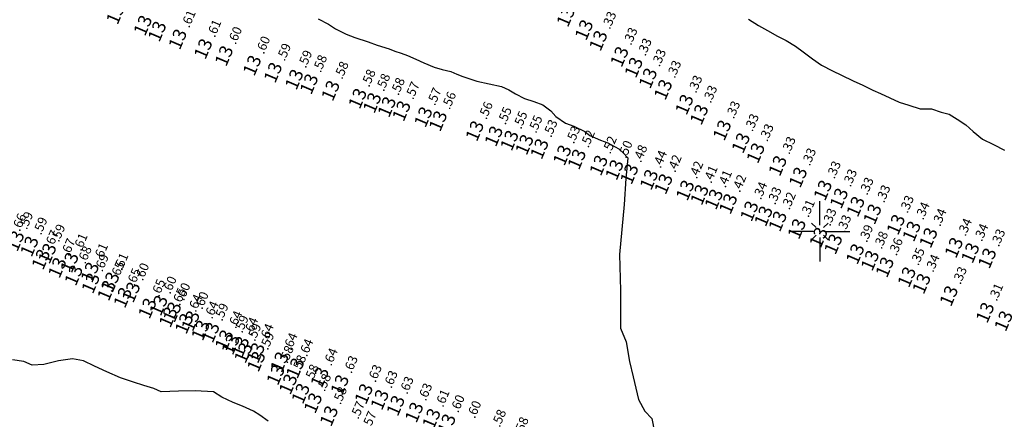
# Model space of a CAD drawing. Extents: x 5613496 to 5614100, y 5728924 to 5729624.
# Drawn here: x 5613754 to 5613811, y 5729139 to 5729162 of the extents above; entities that cross this region are included whole.
import ezdxf
from ezdxf.enums import TextEntityAlignment as Align

# ---------------------------------------------------------------- set-up
doc = ezdxf.new("R2010")
doc.units = 0
doc.header["$LTSCALE"] = 10
doc.header["$MEASUREMENT"] = 0
doc.header["$PDSIZE"] = 5
doc.layers.get('0').update_dxf_attribs({"linetype": 'CONTINUOUS'})
for name, color, linetype in [('C1300', 180, 'CONTINUOUS'), ('C1350', 182, 'CONTINUOUS'), ('D14', 190, 'CONTINUOUS'), ('L2', 7, 'CONTINUOUS')]:
    doc.layers.add(name, color=color, linetype=linetype)

# ---------------------------------------------------------------- blocks, each defined once
blk = doc.blocks.new('CRUZ')
for p, q in [((0, 0.72), (0, 3.43)), ((-0.72, 0), (-3.43, 0)), ((0.72, 0), (3.43, 0)), ((0, -0.72), (0, -3.43))]:
    blk.add_line(p, q)
at = {"color": 44}
for p, q in [((-0.42, 0.42), (-0.95, 0.95)), ((0.42, 0.42), (0.95, 0.95)), ((-0.42, -0.42), (-0.95, -0.95)), ((0.42, -0.42), (0.95, -0.95))]:
    blk.add_line(p, q, dxfattribs=at)
blk.add_point((0, 0))

msp = doc.modelspace()

# ---------------------------------------------------------------- linework, layer by layer
at = {"layer": 'C1300', "elevation": 1300}
msp.add_lwpolyline([(5613795.938, 5729162.096), (5613796.499, 5729161.743), (5613797.028, 5729161.46), (5613797.591, 5729161.125), (5613798.082, 5729160.88), (5613798.607, 5729160.564), (5613799.061, 5729160.233), (5613799.591, 5729159.834), (5613800.105, 5729159.486), (5613800.721, 5729159.158), (5613801.244, 5729158.916), (5613801.908, 5729158.582), (5613802.448, 5729158.332), (5613803.021, 5729158.047), (5613803.465, 5729157.852), (5613803.994, 5729157.608), (5613804.531, 5729157.368), (5613805.089, 5729157.192), (5613805.722, 5729156.992), (5613806.378, 5729156.987), (5613806.922, 5729156.796), (5613807.389, 5729156.682), (5613807.829, 5729156.389), (5613808.323, 5729156.078), (5613808.741, 5729155.689), (5613809.279, 5729155.254), (5613809.901, 5729154.952), (5613810.536, 5729154.633)], dxfattribs=at)
at = {"layer": 'C1350', "elevation": 1350}
for points in [[(5613771.39, 5729162.121), (5613771.987, 5729161.816), (5613772.385, 5729161.55), (5613772.988, 5729161.251), (5613773.471, 5729161.058), (5613774.246, 5729160.809), (5613774.763, 5729160.625), (5613775.43, 5729160.414), (5613775.768, 5729160.281), (5613776.124, 5729160.158), (5613776.479, 5729160.038), (5613776.954, 5729159.823), (5613777.423, 5729159.611), (5613778.003, 5729159.369), (5613778.469, 5729159.238), (5613778.955, 5729159.124), (5613779.295, 5729158.966), (5613779.645, 5729158.832), (5613780.44, 5729158.556), (5613781.146, 5729158.419), (5613781.853, 5729158.254), (5613782.255, 5729158.078), (5613782.637, 5729157.848), (5613783.165, 5729157.58), (5613783.682, 5729157.406), (5613784.213, 5729157.223), (5613784.667, 5729156.868), (5613784.942, 5729156.543), (5613785.505, 5729156.173), (5613785.974, 5729155.994), (5613786.602, 5729155.693), (5613786.89, 5729155.473), (5613787.49, 5729155.195), (5613787.919, 5729155.048), (5613788.539, 5729154.713), (5613788.795, 5729154.476), (5613789.052, 5729154.201), (5613788.931, 5729153.016), (5613788.847, 5729151.526), (5613788.582, 5729148.676), (5613788.625, 5729146.63), (5613788.637, 5729144.478), (5613788.959, 5729143.699), (5613789.148, 5729142.568), (5613789.352, 5729141.708), (5613789.666, 5729140.403), (5613790.013, 5729139.752), (5613790.416, 5729139.326), (5613790.579, 5729138.543)], [(5613768.539, 5729139.181), (5613768.06, 5729139.518), (5613767.696, 5729139.746), (5613767.074, 5729140.037), (5613766.537, 5729140.243), (5613765.887, 5729140.542), (5613765.411, 5729140.845), (5613764.378, 5729140.904), (5613763.422, 5729140.893), (5613762.441, 5729140.847), (5613762.007, 5729141.043), (5613761.448, 5729141.201), (5613760.849, 5729141.396), (5613760.117, 5729141.64), (5613759.331, 5729141.995), (5613758.638, 5729142.317), (5613758.003, 5729142.617), (5613757.369, 5729142.73), (5613756.587, 5729142.62), (5613755.748, 5729142.406), (5613755.082, 5729142.367), (5613754.598, 5729142.58), (5613753.962, 5729142.675)]]:
    msp.add_lwpolyline(points, dxfattribs=at)

# ---------------------------------------------------------------- block references
at = {"layer": 'L2', "xscale": 0.5, "yscale": 0.5, "zscale": 0.5}
msp.add_blockref('CRUZ', (5613800, 5729150), dxfattribs=at)

# ---------------------------------------------------------------- texts
at = {"layer": 'D14'}
for rotation, p in [(66.9087, (5613760.389, 5729162.778)), (66.9087, (5613786.077, 5729162.636)), (66.9087, (5613761.953, 5729162.128)), (66.9087, (5613762.769, 5729161.79)), (66.9087, (5613787.117, 5729161.873)), (66.9087, (5613763.938, 5729161.341)), (66.9087, (5613787.931, 5729161.258)), (66.9087, (5613765.395, 5729160.794)), (66.9087, (5613766.582, 5729160.391)), (66.9087, (5613789.139, 5729160.346)), (66.9087, (5613768.186, 5729159.847)), (66.9087, (5613769.377, 5729159.443)), (66.9087, (5613789.953, 5729159.732)), (66.9087, (5613770.588, 5729159.047)), (66.9087, (5613790.766, 5729159.119)), (66.9087, (5613771.433, 5729158.786)), (66.9087, (5613772.661, 5729158.409)), (66.9087, (5613791.631, 5729158.467)), (66.9087, (5613774.201, 5729157.96)), (66.9087, (5613775.035, 5729157.717)), (66.9087, (5613775.871, 5729157.483)), (66.9087, (5613776.707, 5729157.251)), (66.9087, (5613792.842, 5729157.617)), (66.9087, (5613777.95, 5729156.908)), (66.9087, (5613778.79, 5729156.68)), (66.9087, (5613793.686, 5729157.043)), (66.9087, (5613780.883, 5729156.111)), (66.9087, (5613794.995, 5729156.152)), (66.9087, (5613781.969, 5729155.814)), (66.9087, (5613782.864, 5729155.568)), (66.9087, (5613783.721, 5729155.329)), (66.9087, (5613784.577, 5729155.09)), (66.9087, (5613796.064, 5729155.424)), (66.9087, (5613785.875, 5729154.728)), (66.9087, (5613786.707, 5729154.496)), (66.9087, (5613796.909, 5729154.849)), (66.9087, (5613787.954, 5729154.148)), (66.9087, (5613788.853, 5729153.894)), (66.9087, (5613798.164, 5729154.125)), (66.9087, (5613789.7, 5729153.654)), (66.9087, (5613790.823, 5729153.333)), (66.9087, (5613799.327, 5729153.468)), (66.9087, (5613791.654, 5729153.089)), (66.9087, (5613792.888, 5729152.727)), (66.9087, (5613800.74, 5729152.727)), (66.9087, (5613793.708, 5729152.472)), (66.9087, (5613794.525, 5729152.214)), (66.9087, (5613801.661, 5729152.27)), (66.9087, (5613795.342, 5729151.956)), (66.9087, (5613802.609, 5729151.798)), (66.9087, (5613796.546, 5729151.538)), (66.9087, (5613797.356, 5729151.251)), (66.9087, (5613803.567, 5729151.365)), (66.9087, (5613798.167, 5729150.961)), (66.9087, (5613799.254, 5729150.528)), (66.9087, (5613804.906, 5729150.768)), (66.9087, (5613800.492, 5729150.035)), (66.9087, (5613805.803, 5729150.387)), (66.9087, (5613806.762, 5729150.017)), (66.908, (5613754.67, 5729149.835)), (66.908, (5613755.483, 5729149.529)), (66.9087, (5613801.334, 5729149.658)), (66.9087, (5613808.215, 5729149.457)), (66.9087, (5613756.138, 5729148.784)), (66.908, (5613756.502, 5729149.123)), (66.9087, (5613802.587, 5729149.097)), (66.9087, (5613809.15, 5729149.154)), (66.9087, (5613810.115, 5729148.852)), (66.9087, (5613757.071, 5729148.311)), (66.908, (5613757.77, 5729148.608)), (66.9087, (5613803.431, 5729148.719)), (66.9087, (5613804.274, 5729148.341)), (66.9087, (5613758.008, 5729147.877)), (66.908, (5613758.933, 5729148.047)), (66.9087, (5613805.527, 5729147.779)), (66.9087, (5613758.979, 5729147.427)), (66.908, (5613760.096, 5729147.486)), (66.9087, (5613806.371, 5729147.401)), (66.9087, (5613759.883, 5729147.01)), (66.9087, (5613760.807, 5729146.607)), (66.908, (5613761.283, 5729146.914)), (66.9087, (5613807.928, 5729146.703)), (66.9087, (5613762.212, 5729145.994)), (66.908, (5613762.85, 5729146.158)), (66.9087, (5613763.399, 5729145.493)), (66.908, (5613763.633, 5729145.78)), (66.9087, (5613809.994, 5729145.753)), (66.9087, (5613764.308, 5729145.121)), (66.908, (5613764.676, 5729145.277)), (66.9087, (5613811.048, 5729145.271)), (66.9087, (5613765.244, 5729144.738)), (66.908, (5613765.809, 5729144.618)), (66.9087, (5613766.593, 5729144.186)), (66.908, (5613766.96, 5729143.932)), (66.9087, (5613767.502, 5729143.814)), (66.908, (5613767.681, 5729143.459)), (66.9087, (5613768.393, 5729143.453)), (66.908, (5613768.421, 5729142.963)), (66.9087, (5613769.749, 5729142.931)), (66.9087, (5613770.645, 5729142.585)), (66.908, (5613769.532, 5729142.2)), (66.9087, (5613772.041, 5729142.057)), (66.908, (5613770.243, 5729141.667)), (66.9087, (5613773.186, 5729141.626)), (66.908, (5613770.954, 5729141.134)), (66.9087, (5613774.557, 5729141.116)), (66.908, (5613771.661, 5729140.596)), (66.9087, (5613775.464, 5729140.78)), (66.9087, (5613776.371, 5729140.445)), (66.908, (5613772.568, 5729139.852)), (66.9087, (5613777.431, 5729140.061)), (66.9087, (5613778.415, 5729139.704)), (66.9087, (5613779.28, 5729139.391))]:
    msp.add_text('13', height=0.75, rotation=rotation, dxfattribs=at).set_placement(p, align=Align.RIGHT)
for s, rotation, p in [('.61', 66.9087, (5613764.036, 5729161.571)), ('.33', 66.9087, (5613788.029, 5729161.488)), ('.61', 66.9087, (5613765.493, 5729161.024)), ('.60', 66.9087, (5613766.68, 5729160.621)), ('.33', 66.9087, (5613789.237, 5729160.576)), ('.60', 66.9087, (5613768.284, 5729160.077)), ('.33', 66.9087, (5613790.051, 5729159.962)), ('.59', 66.9087, (5613769.475, 5729159.673)), ('.59', 66.9087, (5613770.686, 5729159.277)), ('.33', 66.9087, (5613790.864, 5729159.349)), ('.58', 66.9087, (5613771.531, 5729159.016)), ('.58', 66.9087, (5613772.759, 5729158.639)), ('.33', 66.9087, (5613791.729, 5729158.697)), ('.58', 66.9087, (5613774.299, 5729158.19)), ('.58', 66.9087, (5613775.133, 5729157.947)), ('.58', 66.9087, (5613775.969, 5729157.713)), ('.57', 66.9087, (5613776.805, 5729157.481)), ('.33', 66.9087, (5613792.94, 5729157.847)), ('.57', 66.9087, (5613778.048, 5729157.138)), ('.56', 66.9087, (5613778.888, 5729156.91)), ('.33', 66.9087, (5613793.784, 5729157.273)), ('.56', 66.9087, (5613780.981, 5729156.341)), ('.33', 66.9087, (5613795.093, 5729156.382)), ('.55', 66.9087, (5613782.067, 5729156.044)), ('.55', 66.9087, (5613782.962, 5729155.798)), ('.55', 66.9087, (5613783.819, 5729155.559)), ('.53', 66.9087, (5613784.675, 5729155.32)), ('.33', 66.9087, (5613796.162, 5729155.654)), ('.53', 66.9087, (5613785.973, 5729154.958)), ('.52', 66.9087, (5613786.805, 5729154.726)), ('.33', 66.9087, (5613797.007, 5729155.079)), ('.52', 66.9087, (5613788.052, 5729154.378)), ('.50', 66.9087, (5613788.951, 5729154.124)), ('.33', 66.9087, (5613798.262, 5729154.355)), ('.48', 66.9087, (5613789.798, 5729153.884)), ('.44', 66.9087, (5613790.921, 5729153.563)), ('.33', 66.9087, (5613799.425, 5729153.698)), ('.42', 66.9087, (5613791.752, 5729153.319)), ('.33', 66.9087, (5613800.838, 5729152.957)), ('.42', 66.9087, (5613792.986, 5729152.957)), ('.41', 66.9087, (5613793.806, 5729152.702)), ('.33', 66.9087, (5613801.759, 5729152.5)), ('.41', 66.9087, (5613794.623, 5729152.444)), ('.42', 66.9087, (5613795.44, 5729152.186)), ('.33', 66.9087, (5613802.707, 5729152.028)), ('.34', 66.9087, (5613796.644, 5729151.768)), ('.33', 66.9087, (5613797.454, 5729151.481)), ('.33', 66.9087, (5613803.665, 5729151.595)), ('.32', 66.9087, (5613798.265, 5729151.191)), ('.33', 66.9087, (5613805.004, 5729150.998)), ('.31', 66.9087, (5613799.352, 5729150.758)), ('.33', 66.9087, (5613800.59, 5729150.265)), ('.34', 66.9087, (5613805.901, 5729150.617)), ('.34', 66.9087, (5613806.86, 5729150.247)), ('.66', 66.9087, (5613754.37, 5729149.963)), ('.59', 66.908, (5613754.768, 5729150.065)), ('.59', 66.908, (5613755.581, 5729149.759)), ('.33', 66.9087, (5613801.432, 5729149.888)), ('.34', 66.9087, (5613808.313, 5729149.687)), ('.67', 66.9087, (5613756.236, 5729149.014)), ('.59', 66.908, (5613756.6, 5729149.353)), ('.39', 66.9087, (5613802.685, 5729149.327)), ('.34', 66.9087, (5613809.248, 5729149.384)), ('.33', 66.9087, (5613810.213, 5729149.082)), ('.67', 66.9087, (5613757.169, 5729148.541)), ('.61', 66.908, (5613757.868, 5729148.838)), ('.38', 66.9087, (5613803.529, 5729148.949)), ('.36', 66.9087, (5613804.372, 5729148.571)), ('.68', 66.9087, (5613758.106, 5729148.107)), ('.61', 66.908, (5613759.031, 5729148.277)), ('.35', 66.9087, (5613805.625, 5729148.009)), ('.69', 66.9087, (5613759.077, 5729147.657)), ('.61', 66.908, (5613760.194, 5729147.716)), ('.34', 66.9087, (5613806.469, 5729147.631)), ('.65', 66.9087, (5613759.981, 5729147.24)), ('.65', 66.9087, (5613760.905, 5729146.837)), ('.60', 66.908, (5613761.381, 5729147.144)), ('.33', 66.9087, (5613808.026, 5729146.933)), ('.65', 66.9087, (5613762.31, 5729146.224)), ('.60', 66.908, (5613762.948, 5729146.388)), ('.65', 66.9087, (5613763.497, 5729145.723)), ('.60', 66.908, (5613763.731, 5729146.01)), ('.31', 66.9087, (5613810.092, 5729145.983)), ('.64', 66.9087, (5613764.406, 5729145.351)), ('.60', 66.908, (5613764.774, 5729145.507)), ('.64', 66.9087, (5613765.342, 5729144.968)), ('.59', 66.908, (5613765.907, 5729144.848)), ('.64', 66.9087, (5613766.691, 5729144.416)), ('.59', 66.908, (5613767.058, 5729144.162)), ('.64', 66.9087, (5613767.6, 5729144.044)), ('.59', 66.908, (5613767.779, 5729143.689)), ('.64', 66.9087, (5613768.491, 5729143.683)), ('.59', 66.908, (5613768.519, 5729143.193)), ('.64', 66.9087, (5613769.847, 5729143.161)), ('.58', 66.908, (5613769.63, 5729142.43)), ('.64', 66.9087, (5613770.743, 5729142.815)), ('.58', 66.908, (5613770.341, 5729141.897)), ('.64', 66.9087, (5613772.139, 5729142.287)), ('.63', 66.9087, (5613773.284, 5729141.856)), ('.58', 66.908, (5613771.052, 5729141.364)), ('.63', 66.9087, (5613774.655, 5729141.346)), ('.58', 66.908, (5613771.759, 5729140.826)), ('.63', 66.9087, (5613775.562, 5729141.01)), ('.63', 66.9087, (5613776.469, 5729140.675)), ('.58', 66.908, (5613772.666, 5729140.082)), ('.63', 66.9087, (5613777.529, 5729140.291)), ('.61', 66.9087, (5613778.513, 5729139.934)), ('.60', 66.9087, (5613779.378, 5729139.621)), ('.57', 66.908, (5613773.678, 5729139.252)), ('.60', 66.9087, (5613780.325, 5729139.289)), ('.57', 66.908, (5613774.345, 5729138.684)), ('.58', 66.9087, (5613781.742, 5729138.791)), ('.58', 66.9087, (5613783.026, 5729138.364))]:
    msp.add_text(s, height=0.525, rotation=rotation, dxfattribs=at).set_placement(p)

doc.saveas('drawing.dxf')
